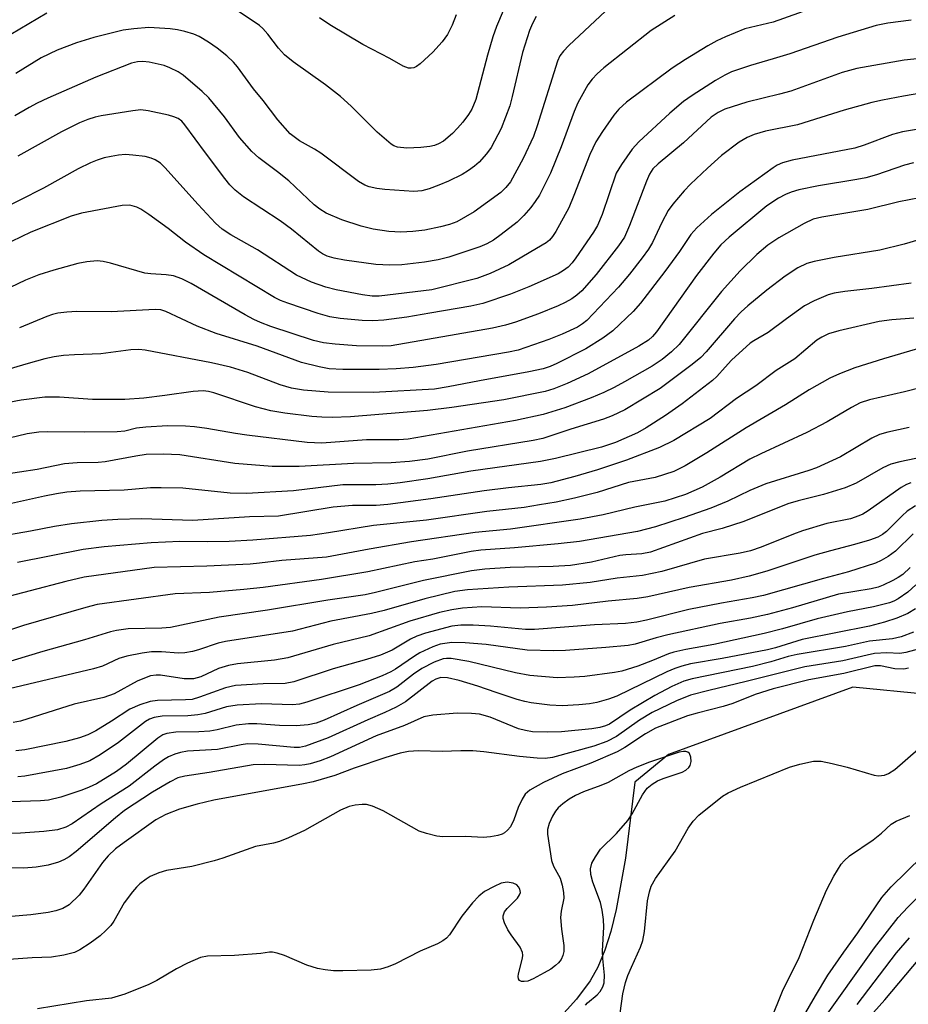
# Model space of a CAD drawing. Units: inches. Extents: x 1183769 to 1189768, y 517459 to 521459.
# Drawn here: x 1186370 to 1186536, y 518570 to 518754 of the extents above; entities that cross this region are included whole.
import ezdxf

# ---------------------------------------------------------------- set-up
doc = ezdxf.new("R2010")
doc.units = ezdxf.units.IN
doc.header["$MEASUREMENT"] = 0
doc.layers.add('HYDRO-Single Line Stream', color=4, linetype='Continuous')
doc.layers.add('Undefined', color=1, linetype='Continuous')

msp = doc.modelspace()

# ---------------------------------------------------------------- linework, layer by layer
at = {"layer": 'HYDRO-Single Line Stream'}
msp.add_lwpolyline([(1186539.96, 518627.82), (1186525.94, 518629.14), (1186491.54, 518616.57), (1186485.23, 518611.45), (1186483.48, 518597.24), (1186481.76, 518587.63), (1186480.73, 518583.55), (1186479.61, 518580.05), (1186478.3, 518576.88), (1186476.9, 518574.28), (1186474.36, 518570.85), (1186470.85, 518567.05)], dxfattribs=at)
at = {"layer": 'Undefined'}
for points, elevation in [([(1186520.57, 518756.79), (1186511.1, 518753.43), (1186505.79, 518752.16), (1186502.21, 518750.68), (1186500.59, 518749.94), (1186498.86, 518749), (1186494.68, 518746.43), (1186492.21, 518744.8), (1186483.68, 518738.45), (1186482.22, 518737.16), (1186481.34, 518736.04), (1186479.18, 518733), (1186477.98, 518731.06), (1186476.86, 518728.69), (1186473.87, 518721), (1186472.9, 518718.73), (1186470.45, 518714.28), (1186469.83, 518713.34), (1186469.3, 518712.71), (1186468.68, 518712.2), (1186467.94, 518711.73), (1186461.68, 518708.1), (1186458.21, 518706.43), (1186455.7, 518705.54), (1186447.33, 518703.43), (1186437.44, 518702.24), (1186436.14, 518702.23), (1186434.38, 518702.45), (1186429.44, 518703.38), (1186427.5, 518703.9), (1186424.82, 518704.83), (1186422.05, 518706.12), (1186414.73, 518710.9), (1186409.74, 518713.69), (1186408.15, 518714.75), (1186406.87, 518715.86), (1186403.62, 518719.33), (1186397.44, 518726.26), (1186396.58, 518727.05), (1186395.62, 518727.66), (1186394.86, 518728.02), (1186393.75, 518728.28), (1186391.46, 518728.59), (1186390.05, 518728.67), (1186388.77, 518728.58), (1186387.41, 518728.34), (1186386.07, 518728.03), (1186384.78, 518727.61), (1186383.5, 518727.1), (1186381.24, 518726.03), (1186374.76, 518722.42), (1186365.85, 518717.93)], 266), ([(1186375.36, 518755.06), (1186368.67, 518751.09)], 274), ([(1186479.75, 518755.44), (1186472.89, 518749.05), (1186471.88, 518748.02), (1186471.24, 518747.11), (1186470.78, 518746.09), (1186467, 518734.06), (1186466.28, 518732.03), (1186464.38, 518727.94), (1186461.99, 518723.59), (1186461.16, 518722.53), (1186460.17, 518721.56), (1186455.23, 518717.97), (1186451.98, 518716.13), (1186450.58, 518715.6), (1186448.9, 518715.16), (1186446.02, 518714.57), (1186443.75, 518714.27), (1186441.51, 518714.15), (1186439.25, 518714.29), (1186436.36, 518714.75), (1186434.1, 518715.29), (1186430.49, 518716.47), (1186427.54, 518717.71), (1186426.4, 518718.44), (1186425.31, 518719.26), (1186420.56, 518723.77), (1186418.5, 518725.46), (1186415, 518728.03), (1186413.66, 518729.22), (1186411.38, 518731.83), (1186408.55, 518735.71), (1186405.67, 518739.28), (1186404.41, 518740.48), (1186400.86, 518743.49), (1186399.89, 518744.12), (1186398.35, 518744.87), (1186397.29, 518745.29), (1186396.17, 518745.58), (1186394.47, 518745.92), (1186393.32, 518746.05), (1186392.32, 518746), (1186391.22, 518745.72), (1186384.55, 518743.12), (1186375.56, 518739.23), (1186373.55, 518738.29), (1186372.07, 518737.48), (1186369.41, 518735.89)], 270), ([(1186466.82, 518754.44), (1186466.12, 518753.15), (1186465.53, 518751.83), (1186464.24, 518747.73), (1186462.34, 518739.51), (1186461.86, 518737.76), (1186460.25, 518733.54), (1186458.41, 518730), (1186457.54, 518728.81), (1186456.16, 518727.24), (1186455.3, 518726.5), (1186454.15, 518725.68), (1186452.95, 518724.96), (1186450.41, 518723.71), (1186448.61, 518722.93), (1186446.79, 518722.25), (1186445.41, 518721.92), (1186443.97, 518721.79), (1186438.53, 518722.13), (1186437.03, 518722.34), (1186435.59, 518722.65), (1186434.76, 518722.97), (1186433.59, 518723.66), (1186426.58, 518728.92), (1186425.39, 518729.7), (1186422.56, 518731.24), (1186420.81, 518732.57), (1186418.54, 518735.18), (1186415.81, 518738.76), (1186413.98, 518740.93), (1186410.98, 518745.07), (1186410.26, 518745.96), (1186408.98, 518747.14), (1186407.19, 518748.55), (1186405.58, 518749.67), (1186403.86, 518750.7), (1186402.83, 518751.15), (1186401.18, 518751.64), (1186399.79, 518751.97), (1186398.39, 518752.16), (1186394.44, 518752.38), (1186391.62, 518752.19), (1186389.64, 518751.92), (1186384.14, 518750.56), (1186380.89, 518749.55), (1186377.28, 518748.18), (1186374.29, 518746.72), (1186369.6, 518743.82)], 272), ([(1186492.71, 518754.64), (1186488.28, 518751.83), (1186479.46, 518744.9), (1186478.18, 518743.78), (1186477.27, 518742.77), (1186476.46, 518741.71), (1186474.58, 518738.34), (1186473.88, 518736.72), (1186471.47, 518730.11), (1186469.47, 518725.19), (1186467.4, 518721.1), (1186466.64, 518719.9), (1186465.81, 518718.77), (1186464.47, 518717.27), (1186463.23, 518716.07), (1186460.27, 518713.71), (1186458.85, 518712.71), (1186457.58, 518712.01), (1186456.25, 518711.42), (1186450.48, 518709.49), (1186448.5, 518709.03), (1186445.93, 518708.56), (1186441.68, 518708.08), (1186439.43, 518707.99), (1186436.87, 518708.14), (1186430.99, 518708.96), (1186429.05, 518709.31), (1186427.77, 518709.68), (1186426.85, 518710.12), (1186426.13, 518710.61), (1186421.1, 518714.71), (1186418.97, 518716.32), (1186412.13, 518720.75), (1186410.56, 518722), (1186409.56, 518723.02), (1186408.63, 518724.19), (1186405.01, 518728.97), (1186401.17, 518734.25), (1186400.58, 518734.89), (1186399.89, 518735.39), (1186399.13, 518735.75), (1186398.12, 518736.03), (1186394.32, 518736.86), (1186392.92, 518737.01), (1186391.44, 518736.87), (1186385.54, 518735.93), (1186384.4, 518735.67), (1186383.05, 518735.23), (1186381.47, 518734.59), (1186378.14, 518732.94), (1186369.98, 518728.39)], 268), ([(1186460.66, 518755.5), (1186459.38, 518752.57), (1186458.7, 518750.66), (1186457.69, 518747.27), (1186455.5, 518738.95), (1186454.78, 518737.14), (1186454.16, 518736.16), (1186453.08, 518734.75), (1186452.13, 518733.6), (1186451.17, 518732.59), (1186449.5, 518731.17), (1186448.55, 518730.66), (1186447.79, 518730.38), (1186446.96, 518730.2), (1186445.25, 518729.99), (1186442.64, 518729.86), (1186440.92, 518730.04), (1186440.2, 518730.32), (1186439.71, 518730.61), (1186437.07, 518732.87), (1186432.21, 518737.69), (1186430.23, 518739.49), (1186427.43, 518741.67), (1186421.37, 518746.01), (1186419.8, 518747.3), (1186418.63, 518748.55), (1186416.67, 518751.17), (1186415.73, 518752.21), (1186415.1, 518752.78), (1186410.54, 518755.86)], 274), ([(1186451.83, 518754.8), (1186451.08, 518752.85), (1186450.22, 518751.12), (1186449.23, 518749.74), (1186447.47, 518747.82), (1186445.14, 518745.6), (1186444.46, 518745.11), (1186443.97, 518744.9), (1186443.46, 518744.81), (1186442.95, 518744.84), (1186441.94, 518745.21), (1186439.44, 518746.61), (1186434.43, 518749.21), (1186428.25, 518752.88), (1186426.31, 518754.24)], 276), ([(1186536.85, 518753.81), (1186532.51, 518753.23), (1186530.32, 518752.79), (1186523.14, 518750.63), (1186514.17, 518747.52), (1186511.09, 518746.55), (1186506.87, 518745.34), (1186503.33, 518744.1), (1186502.03, 518743.49), (1186500.28, 518742.52), (1186495.92, 518739.71), (1186494.32, 518738.57), (1186491.76, 518736.38), (1186486.01, 518731.04), (1186484.76, 518729.71), (1186482.73, 518726.83), (1186481.78, 518725.17), (1186479.12, 518717.45), (1186478.24, 518715.39), (1186477.5, 518714.17), (1186474.22, 518709.36), (1186473.52, 518708.43), (1186472.8, 518707.66), (1186471.91, 518706.99), (1186470.92, 518706.42), (1186465.41, 518703.95), (1186462.01, 518702.62), (1186456.82, 518700.87), (1186454.59, 518700.36), (1186446.92, 518699.02), (1186442.61, 518698.3), (1186438.34, 518697.71), (1186436.31, 518697.63), (1186434.27, 518697.67), (1186430.2, 518698.07), (1186428.27, 518698.36), (1186426.04, 518698.99), (1186420.39, 518700.88), (1186419.02, 518701.39), (1186417.91, 518701.95), (1186404.72, 518709.94), (1186401.28, 518712.29), (1186398.04, 518714.86), (1186394.41, 518717.46), (1186392.94, 518718.47), (1186392.17, 518718.87), (1186390.87, 518719.2), (1186389.46, 518719.16), (1186381.82, 518717.7), (1186379.9, 518717.18), (1186372.37, 518714.16), (1186368.75, 518712.42)], 264), ([(1186546.31, 518747.42), (1186535.57, 518746.3), (1186526.72, 518744.78), (1186523.98, 518744), (1186514.4, 518740.52), (1186512.24, 518739.93), (1186506.14, 518738.48), (1186502.08, 518737.14), (1186500.83, 518736.55), (1186499.5, 518735.63), (1186494.35, 518730.84), (1186489.59, 518726.95), (1186488.6, 518725.98), (1186488, 518725.04), (1186487.4, 518723.72), (1186484.27, 518715.43), (1186483.28, 518713.24), (1186482.18, 518711.65), (1186478.04, 518706.27), (1186475.34, 518703.2), (1186474.4, 518702.38), (1186473.45, 518701.74), (1186472.2, 518701.02), (1186470.93, 518700.41), (1186467.25, 518698.9), (1186462.92, 518697.33), (1186461.1, 518696.78), (1186458.63, 518696.25), (1186439.74, 518692.93), (1186438.12, 518692.85), (1186433.22, 518692.94), (1186429.25, 518693.25), (1186427.09, 518693.52), (1186425.2, 518693.95), (1186417.22, 518696.57), (1186415.32, 518697.27), (1186414.03, 518697.87), (1186412.46, 518698.74), (1186402.32, 518704.6), (1186400.6, 518705.44), (1186399.02, 518706), (1186397.68, 518706.21), (1186394.82, 518706.39), (1186393.69, 518706.54), (1186387.28, 518708.36), (1186385.9, 518708.68), (1186384.79, 518708.81), (1186382.82, 518708.66), (1186381.14, 518708.35), (1186376.69, 518707.1), (1186373.86, 518706.18), (1186371.36, 518705.23), (1186364.04, 518701.75)], 262), ([(1186539.43, 518740.26), (1186535.42, 518739.61), (1186531.51, 518738.85), (1186529.54, 518738.39), (1186524.35, 518736.99), (1186515.64, 518734.25), (1186509.65, 518733.06), (1186507.53, 518732.44), (1186506.24, 518731.83), (1186504.76, 518730.96), (1186501.45, 518728.51), (1186498.84, 518726.15), (1186495.66, 518723.13), (1186494.43, 518721.87), (1186492.34, 518719.41), (1186491.49, 518718.24), (1186490.31, 518716), (1186488.55, 518712.22), (1186487.78, 518711.01), (1186486.58, 518709.36), (1186484.24, 518706.32), (1186482.2, 518703.88), (1186476.26, 518697.68), (1186475.49, 518697.05), (1186474.51, 518696.45), (1186471.66, 518695.09), (1186469.2, 518694.13), (1186463.41, 518692.12), (1186461.65, 518691.75), (1186448.11, 518689.44), (1186443.81, 518688.91), (1186440.67, 518688.65), (1186437.45, 518688.49), (1186430.7, 518688.52), (1186428.15, 518688.66), (1186426.27, 518689), (1186422.94, 518689.82), (1186414.7, 518692.86), (1186407.02, 518695.23), (1186403.48, 518696.64), (1186397.62, 518699.36), (1186396.67, 518699.65), (1186395.64, 518699.74), (1186387.38, 518699.32), (1186381, 518699.37), (1186379.08, 518699.24), (1186377.45, 518699.03), (1186376.41, 518698.8), (1186375.34, 518698.44), (1186370.27, 518696.33)], 260), ([(1186540.2, 518733.7), (1186535.27, 518732.94), (1186533.38, 518732.4), (1186528.06, 518730.42), (1186526.35, 518729.87), (1186514.66, 518727.6), (1186512.86, 518727.12), (1186511.84, 518726.66), (1186511.08, 518726.2), (1186504.86, 518721.7), (1186499.57, 518717.5), (1186496.8, 518715.01), (1186495.73, 518713.73), (1186493.59, 518710.55), (1186490.86, 518706.85), (1186486.29, 518700.88), (1186484.93, 518699.38), (1186481.14, 518695.71), (1186479.26, 518694.36), (1186476.06, 518692.36), (1186470.67, 518689.62), (1186469.39, 518689.09), (1186468.13, 518688.67), (1186465.42, 518688.08), (1186456.2, 518686.43), (1186450.38, 518685.27), (1186447.78, 518684.86), (1186436.42, 518684.2), (1186427.96, 518684.29), (1186423.3, 518684.67), (1186421.07, 518685.02), (1186418.98, 518685.64), (1186412.9, 518687.96), (1186409.67, 518688.95), (1186406.14, 518689.75), (1186393.73, 518692.15), (1186392.55, 518692.24), (1186391.07, 518692.2), (1186385.44, 518691.43), (1186380.54, 518691.27), (1186378.48, 518691.12), (1186376.73, 518690.91), (1186375.01, 518690.51), (1186371.9, 518689.66), (1186367.04, 518688.2)], 258), ([(1186537.31, 518727.15), (1186535.6, 518726.71), (1186530.37, 518724.89), (1186528.41, 518724.33), (1186526.71, 518723.99), (1186519.56, 518722.82), (1186515.86, 518722.08), (1186514.45, 518721.66), (1186513.37, 518721.19), (1186512.09, 518720.5), (1186509.88, 518719.07), (1186502.87, 518713.21), (1186501.32, 518711.78), (1186500.01, 518710.24), (1186496.74, 518706.05), (1186489.28, 518695.56), (1186488.54, 518694.66), (1186487.8, 518693.99), (1186486.01, 518692.85), (1186476.54, 518687.72), (1186472.61, 518685.88), (1186470.13, 518684.89), (1186468.51, 518684.38), (1186460.75, 518682.88), (1186451.03, 518681.42), (1186446.47, 518680.85), (1186432.1, 518679.69), (1186428.71, 518679.57), (1186426.77, 518679.59), (1186424.88, 518679.73), (1186419.81, 518680.36), (1186417.21, 518680.78), (1186414.38, 518681.56), (1186406.58, 518684.14), (1186405.56, 518684.39), (1186404.57, 518684.52), (1186402.7, 518684.43), (1186397.42, 518683.64), (1186393.47, 518683.16), (1186389.96, 518682.91), (1186383.9, 518682.94), (1186377.74, 518683.33), (1186374.99, 518683.34), (1186370.57, 518682.79), (1186368.3, 518682.34)], 256), ([(1186540.36, 518720.98), (1186534.57, 518719.82), (1186528.78, 518718.38), (1186520.18, 518716.99), (1186518.53, 518716.59), (1186516.86, 518715.8), (1186512.16, 518713.12), (1186510.1, 518711.74), (1186508.01, 518709.98), (1186504.94, 518706.96), (1186501.43, 518703.11), (1186493.54, 518693.18), (1186492.11, 518691.82), (1186490.37, 518690.39), (1186488.47, 518689.15), (1186483.32, 518686.24), (1186481.38, 518685.17), (1186479.43, 518684.22), (1186477.1, 518683.23), (1186472.16, 518681.38), (1186468.14, 518680.09), (1186462.95, 518678.98), (1186442.86, 518675.48), (1186441.13, 518675.36), (1186435.07, 518675.39), (1186426.73, 518674.78), (1186424, 518674.88), (1186412.72, 518676.24), (1186410.65, 518676.53), (1186405.27, 518677.51), (1186402.99, 518677.8), (1186401.29, 518677.9), (1186397.89, 518677.97), (1186393.84, 518677.75), (1186392.14, 518677.54), (1186389.93, 518677.01), (1186388.52, 518676.88), (1186382.35, 518676.78), (1186375.52, 518676.88), (1186373.85, 518676.84), (1186371.67, 518676.49), (1186363.58, 518674.58)], 254), ([(1186544.87, 518714.69), (1186535.59, 518711.93), (1186531.03, 518710.81), (1186522.47, 518709.42), (1186518.76, 518708.7), (1186517.39, 518708.32), (1186515.69, 518707.53), (1186513.32, 518705.93), (1186509.89, 518703.35), (1186506.37, 518700.43), (1186505.13, 518699.3), (1186503.83, 518697.96), (1186498.57, 518691.81), (1186497.56, 518690.76), (1186495.94, 518689.44), (1186490, 518684.95), (1186483.38, 518680.99), (1186481.03, 518679.85), (1186479.4, 518679.23), (1186473.26, 518677.37), (1186468.05, 518675.64), (1186466.22, 518675.25), (1186453.99, 518673.29), (1186446.59, 518671.74), (1186443.12, 518671.35), (1186439.72, 518671.1), (1186432.7, 518670.94), (1186422.5, 518670.42), (1186417.48, 518670.37), (1186410.48, 518670.93), (1186400.2, 518672.6), (1186397.13, 518672.73), (1186393.93, 518672.61), (1186392.02, 518672.35), (1186386.3, 518671.26), (1186384.97, 518671.16), (1186381.03, 518671.1), (1186378.66, 518670.91), (1186373.57, 518669.84), (1186366.94, 518668.86)], 252), ([(1186536.86, 518704.67), (1186529.53, 518703.63), (1186524.45, 518703.1), (1186522.46, 518702.76), (1186521.36, 518702.47), (1186518.74, 518701.35), (1186516.95, 518700.43), (1186513.55, 518697.99), (1186510.16, 518695.42), (1186507.47, 518693.9), (1186506.77, 518693.42), (1186503.33, 518690.23), (1186502.12, 518688.98), (1186500.54, 518687.18), (1186499.77, 518686.44), (1186494.09, 518682.13), (1186490.94, 518679.92), (1186487.36, 518677.59), (1186485.71, 518676.66), (1186481.6, 518674.88), (1186479.03, 518674), (1186470.44, 518671.92), (1186467.63, 518671.32), (1186454.57, 518669.54), (1186446.55, 518668.1), (1186441.4, 518667.35), (1186439.09, 518667.1), (1186436.83, 518667), (1186430.7, 518666.94), (1186421.48, 518665.85), (1186412.65, 518665.34), (1186409.62, 518665.42), (1186400.79, 518666.34), (1186396.72, 518666.44), (1186394.72, 518666.4), (1186389.82, 518665.96), (1186381.62, 518665.78), (1186379.12, 518665.57), (1186377.2, 518665.29), (1186374.92, 518664.84), (1186360.85, 518661.72)], 250), ([(1186537.34, 518698.09), (1186533.24, 518697.8), (1186530.92, 518697.49), (1186523.36, 518695.77), (1186521.42, 518695.17), (1186520.19, 518694.58), (1186519.24, 518693.97), (1186515.12, 518690.54), (1186511.63, 518688.34), (1186507.83, 518685.48), (1186504.26, 518683.09), (1186499.31, 518679.35), (1186492.53, 518675.25), (1186489.85, 518673.93), (1186483.67, 518671.59), (1186478.28, 518669.76), (1186474.03, 518668.53), (1186469.55, 518667.37), (1186467.67, 518667.02), (1186461.61, 518666.44), (1186457.07, 518665.88), (1186447.13, 518664.35), (1186439.09, 518663.31), (1186436.89, 518663.14), (1186432.46, 518663.09), (1186428.89, 518662.78), (1186418.67, 518661.11), (1186413.24, 518660.99), (1186402.67, 518660.32), (1186393.09, 518660.6), (1186388.63, 518660.48), (1186385.66, 518660.33), (1186380.01, 518659.71), (1186376.79, 518659.2), (1186372.32, 518658.31), (1186365.82, 518657.18)], 248), ([(1186538.67, 518692.55), (1186531.72, 518690.54), (1186526.36, 518688.81), (1186523.48, 518687.71), (1186521.68, 518686.88), (1186517.83, 518684.7), (1186513.42, 518681.9), (1186506.02, 518677.63), (1186498.7, 518672.95), (1186494.64, 518670.52), (1186492.5, 518669.45), (1186489.01, 518668.36), (1186484.03, 518667.41), (1186478.2, 518665.56), (1186473.96, 518664.49), (1186470.57, 518663.76), (1186467.41, 518663.21), (1186464.54, 518662.76), (1186457.58, 518662), (1186446.29, 518660.39), (1186436.38, 518659.4), (1186428.01, 518657.99), (1186424.66, 518657.51), (1186413.87, 518656.64), (1186409.45, 518656.38), (1186405.34, 518656.3), (1186400.22, 518656.4), (1186394.86, 518656.14), (1186386.11, 518655.41), (1186382.13, 518654.87), (1186369.89, 518652.47)], 246), ([(1186538.81, 518685.17), (1186535.62, 518684.34), (1186529.11, 518682.84), (1186527.36, 518682.28), (1186525.7, 518681.43), (1186521.19, 518678.76), (1186517.38, 518676.74), (1186508.78, 518672.79), (1186506.73, 518671.78), (1186501.19, 518668.41), (1186497.8, 518666.53), (1186494.7, 518665.14), (1186490.85, 518663.93), (1186485.26, 518662.78), (1186479.34, 518661.38), (1186475.03, 518660.58), (1186461.98, 518658.69), (1186455.38, 518658.05), (1186443.52, 518656.34), (1186435.6, 518654.97), (1186427.62, 518653.48), (1186419.3, 518652.86), (1186415.08, 518652.31), (1186413.36, 518652.16), (1186405.27, 518651.76), (1186395.41, 518651.53), (1186382.33, 518649.69), (1186378.91, 518648.94), (1186365.55, 518645.42)], 244), ([(1186536.5, 518677.65), (1186532.53, 518676.84), (1186530.98, 518676.38), (1186529.51, 518675.68), (1186523.69, 518672.21), (1186519.17, 518670.16), (1186517.72, 518669.63), (1186509.7, 518667.16), (1186506.72, 518665.91), (1186502.6, 518663.93), (1186499.46, 518662.61), (1186494.44, 518660.84), (1186489.11, 518659.11), (1186485.75, 518658.28), (1186474.92, 518656.36), (1186470.89, 518655.92), (1186462.78, 518655.2), (1186456.44, 518654.74), (1186454.67, 518654.53), (1186447.51, 518653.11), (1186444.12, 518652.56), (1186435.34, 518650.72), (1186426.71, 518649.3), (1186415.79, 518647.82), (1186412.18, 518647.41), (1186405.78, 518646.85), (1186399.38, 518646.6), (1186384.79, 518644.6), (1186382.63, 518644.07), (1186370.99, 518640.7), (1186364.55, 518638.56)], 242), ([(1186539.23, 518672.2), (1186534.73, 518671.28), (1186533.08, 518670.83), (1186531.59, 518670.12), (1186526.58, 518667.27), (1186524.55, 518666.38), (1186520.51, 518665.14), (1186515.76, 518663.97), (1186513.85, 518663.42), (1186505.63, 518660.09), (1186501.57, 518658.82), (1186497.91, 518657.88), (1186488.15, 518654.41), (1186486.55, 518654.07), (1186483.58, 518653.88), (1186482.45, 518653.74), (1186477.17, 518652.55), (1186473.2, 518651.93), (1186469.95, 518651.71), (1186461.95, 518651.5), (1186457.18, 518651.19), (1186454.75, 518650.91), (1186445.75, 518649.08), (1186436.78, 518646.83), (1186434.82, 518646.42), (1186427.87, 518645.44), (1186416.59, 518643.56), (1186407.58, 518642.24), (1186398.47, 518640.33), (1186396.86, 518640.21), (1186390.58, 518640.04), (1186388.36, 518639.76), (1186387.25, 518639.5), (1186382.39, 518638.01), (1186374.64, 518635.85), (1186366.52, 518633.41)], 240), ([(1186536.8, 518667.36), (1186536.01, 518667.03), (1186534.98, 518666.45), (1186528.84, 518662.1), (1186527.86, 518661.5), (1186527.1, 518661.15), (1186525.51, 518660.62), (1186521.13, 518659.72), (1186516.56, 518658.36), (1186514.88, 518657.77), (1186508.86, 518655.34), (1186506.83, 518654.65), (1186504.9, 518654.21), (1186498.27, 518653.11), (1186490.29, 518650.77), (1186486.66, 518650.01), (1186481.92, 518649.53), (1186476.9, 518648.75), (1186471.72, 518648.25), (1186461.67, 518647.88), (1186453.98, 518647.36), (1186451.6, 518647.04), (1186445.99, 518645.7), (1186438.41, 518643.52), (1186436.03, 518642.91), (1186428.41, 518641.52), (1186421.27, 518639.65), (1186408.77, 518637.73), (1186407.38, 518637.37), (1186403.7, 518636.13), (1186402.56, 518635.82), (1186401.14, 518635.61), (1186399.99, 518635.54), (1186396.78, 518635.76), (1186394.92, 518635.75), (1186393.17, 518635.51), (1186390.29, 518634.97), (1186388.83, 518634.5), (1186385.76, 518633.12), (1186384.12, 518632.6), (1186368.36, 518628.83)], 238), ([(1186537.69, 518663.02), (1186536.13, 518662.03), (1186535.18, 518661.19), (1186532.29, 518658.28), (1186531.49, 518657.66), (1186530.64, 518657.21), (1186529.11, 518656.65), (1186526.31, 518655.8), (1186521.78, 518654.65), (1186518.85, 518653.82), (1186509.91, 518650.83), (1186506.6, 518649.92), (1186503.29, 518649.16), (1186495.42, 518647.79), (1186487.64, 518646.07), (1186485.66, 518645.74), (1186480.26, 518645.24), (1186473.56, 518644.44), (1186468.75, 518644.1), (1186463.84, 518643.93), (1186456.68, 518644.19), (1186453.04, 518643.95), (1186451.03, 518643.64), (1186448.75, 518643.12), (1186443.18, 518641.49), (1186435.6, 518638.73), (1186428.9, 518637.14), (1186420.42, 518634.67), (1186417.92, 518634.19), (1186411, 518633.5), (1186409.31, 518633.24), (1186407.47, 518632.66), (1186404.16, 518631.12), (1186402.75, 518630.75), (1186401.03, 518630.75), (1186396.64, 518631.42), (1186395.8, 518631.42), (1186394.72, 518631.27), (1186393.61, 518630.88), (1186392.27, 518630.27), (1186387.93, 518627.95), (1186386.04, 518627.23), (1186380.5, 518625.98), (1186370.44, 518622.81), (1186369.06, 518622.59)], 236), ([(1186537.23, 518657.81), (1186533.97, 518654.59), (1186532.57, 518653.56), (1186531.29, 518652.83), (1186530.22, 518652.35), (1186525.17, 518650.71), (1186520.46, 518649.46), (1186509.31, 518646.32), (1186507.14, 518645.86), (1186501.41, 518644.88), (1186495.34, 518643.67), (1186487.44, 518641.66), (1186485.61, 518641.3), (1186483.49, 518641.09), (1186477.71, 518640.81), (1186466.51, 518639.92), (1186464.81, 518639.96), (1186458.29, 518640.57), (1186455.06, 518640.75), (1186452.73, 518640.78), (1186451.02, 518640.54), (1186446.11, 518639.25), (1186444.52, 518638.72), (1186443.3, 518638.12), (1186439.91, 518636.11), (1186437.71, 518635.17), (1186435.08, 518634.33), (1186428.85, 518632.62), (1186421.52, 518630.16), (1186419.88, 518629.87), (1186415.81, 518629.8), (1186410.61, 518629.5), (1186408.77, 518629.04), (1186403.92, 518627.28), (1186402.51, 518626.89), (1186401.26, 518626.78), (1186396.07, 518626.67), (1186394.66, 518626.48), (1186392.76, 518625.85), (1186390.91, 518625.06), (1186387.47, 518622.79), (1186384.5, 518621.02), (1186383.01, 518620.25), (1186381.5, 518619.69), (1186378.9, 518619.04), (1186371.23, 518617.45), (1186369.6, 518617.25)], 234), ([(1186536.68, 518651.5), (1186535.3, 518650.19), (1186534.46, 518649.63), (1186533.46, 518649.1), (1186531.66, 518648.24), (1186530.69, 518647.88), (1186529.37, 518647.57), (1186523.29, 518646.52), (1186514.72, 518643.99), (1186510.03, 518642.75), (1186506.86, 518642.08), (1186501.18, 518641.08), (1186491.4, 518638.95), (1186489.21, 518638.41), (1186485.27, 518637.22), (1186484, 518636.97), (1186479.82, 518636.56), (1186472.31, 518636.01), (1186470.02, 518635.96), (1186465.09, 518636.08), (1186457.44, 518637.11), (1186453.52, 518637.47), (1186451.03, 518637.52), (1186448.85, 518637.18), (1186447.48, 518636.73), (1186445.05, 518635.59), (1186444.06, 518634.98), (1186440.53, 518632.53), (1186439.62, 518632.02), (1186438.05, 518631.29), (1186433.71, 518629.61), (1186423.95, 518626.35), (1186422.6, 518626.01), (1186421.3, 518625.86), (1186415.51, 518626.05), (1186410.92, 518625.78), (1186408.94, 518625.47), (1186404.95, 518624.27), (1186403.56, 518623.97), (1186401.7, 518623.81), (1186396.95, 518623.73), (1186395.4, 518623.53), (1186394.53, 518623.19), (1186393.8, 518622.74), (1186388.75, 518618.83), (1186385.35, 518616.5), (1186383.41, 518615.42), (1186381.54, 518614.7), (1186379.02, 518613.99), (1186371.23, 518612.53), (1186369.93, 518612.39)], 232), ([(1186537.75, 518648.28), (1186536.24, 518646.94), (1186534.44, 518645.65), (1186533.61, 518645.22), (1186532.82, 518644.93), (1186529.82, 518644.18), (1186525, 518643.24), (1186519.31, 518641.96), (1186512.84, 518640.07), (1186509.38, 518639.19), (1186500.02, 518637.13), (1186494.78, 518636.2), (1186492.52, 518635.73), (1186491.53, 518635.4), (1186488.57, 518634.14), (1186485.81, 518633.07), (1186482.78, 518632.16), (1186481.44, 518631.92), (1186475.9, 518631.19), (1186473.89, 518631.01), (1186470.71, 518630.94), (1186465.59, 518631.35), (1186462.97, 518631.85), (1186454.2, 518633.97), (1186450.95, 518634.51), (1186450.07, 518634.54), (1186449.41, 518634.45), (1186447.76, 518633.83), (1186445.43, 518632.64), (1186443.86, 518631.59), (1186440.75, 518629.19), (1186439.42, 518628.35), (1186433.27, 518625.73), (1186427.21, 518623.02), (1186425.71, 518622.44), (1186424.18, 518622.11), (1186421.96, 518621.92), (1186418.83, 518622.03), (1186414.62, 518622.32), (1186413.03, 518622.3), (1186410.72, 518622.04), (1186407.19, 518621.22), (1186405.8, 518620.97), (1186403.75, 518620.85), (1186399.45, 518620.78), (1186397.82, 518620.54), (1186397.06, 518620.25), (1186396.1, 518619.66), (1186390.23, 518614.77), (1186388.4, 518613.39), (1186384.64, 518611.11), (1186383.3, 518610.46), (1186381.91, 518609.93), (1186377.98, 518608.61), (1186375.69, 518608.08), (1186374.21, 518607.94), (1186368.61, 518607.76)], 230), ([(1186537.7, 518643.81), (1186536.25, 518642.95), (1186534.17, 518642.05), (1186531.88, 518641.34), (1186529.06, 518640.59), (1186516.48, 518638.09), (1186511.53, 518636.54), (1186510.02, 518636.14), (1186501.54, 518634.51), (1186495.67, 518633.51), (1186494, 518633.11), (1186492.7, 518632.67), (1186491.21, 518632.03), (1186481.9, 518627.47), (1186480.31, 518626.9), (1186478.11, 518626.3), (1186476.79, 518626.06), (1186474.76, 518625.84), (1186471.63, 518625.71), (1186469.36, 518625.79), (1186465.86, 518626.24), (1186464.71, 518626.47), (1186463.28, 518626.89), (1186459.31, 518628.15), (1186455.92, 518629.35), (1186452.39, 518630.42), (1186450.21, 518630.94), (1186449.01, 518630.95), (1186448.07, 518630.68), (1186447.36, 518630.3), (1186442.38, 518626.44), (1186440.62, 518625.42), (1186438.5, 518624.41), (1186435.34, 518623.07), (1186427.91, 518619.71), (1186423.69, 518618.13), (1186422.61, 518617.89), (1186421.58, 518617.87), (1186414.88, 518618.55), (1186412.85, 518618.56), (1186411.71, 518618.42), (1186407.28, 518617.52), (1186401.68, 518617.19), (1186400.35, 518616.98), (1186399.3, 518616.68), (1186398.11, 518616.16), (1186397.16, 518615.6), (1186395.55, 518614.44), (1186390.73, 518610.7), (1186385.55, 518607.38), (1186380.12, 518603.63), (1186378.91, 518603), (1186377.37, 518602.54), (1186374.82, 518602.2), (1186370.48, 518601.91), (1186366.39, 518601.81)], 228), ([(1186537.3, 518639.47), (1186535, 518638.57), (1186533.4, 518638.22), (1186529.08, 518637.74), (1186524.58, 518636.77), (1186515.59, 518635.26), (1186513.91, 518634.88), (1186510.64, 518633.88), (1186507.2, 518633), (1186495.97, 518630.73), (1186494.37, 518630.3), (1186492.13, 518629.31), (1186488.97, 518627.61), (1186484.35, 518624.88), (1186480.51, 518622.26), (1186479.77, 518621.93), (1186478.69, 518621.61), (1186477.22, 518621.4), (1186471.56, 518620.82), (1186468.99, 518620.78), (1186466.14, 518620.84), (1186464.81, 518621.05), (1186463.51, 518621.4), (1186458.19, 518623.55), (1186456.22, 518624.1), (1186454.73, 518624.25), (1186452.03, 518624.29), (1186447.48, 518623.96), (1186445.82, 518623.63), (1186442.18, 518621.98), (1186436.9, 518620.09), (1186428.36, 518616.13), (1186426.43, 518615.4), (1186424.58, 518614.84), (1186423.56, 518614.63), (1186422.51, 518614.55), (1186416.07, 518614.74), (1186413.91, 518614.65), (1186405.71, 518613.21), (1186401.18, 518612.53), (1186399.87, 518612.21), (1186398.39, 518611.51), (1186395.12, 518609.56), (1186389.9, 518606.12), (1186388.17, 518604.76), (1186380.88, 518598.46), (1186379.52, 518597.46), (1186378.56, 518596.89), (1186377.52, 518596.48), (1186375.62, 518595.92), (1186373.36, 518595.52), (1186371.06, 518595.33), (1186367.88, 518595.42)], 226), ([(1186545.89, 518638.33), (1186535.88, 518635.63), (1186534.77, 518635.47), (1186532.34, 518635.56), (1186530.01, 518635.43), (1186528.65, 518635.17), (1186524.08, 518634.08), (1186516.98, 518632.97), (1186506.05, 518630.2), (1186499.04, 518628.57), (1186495.65, 518627.66), (1186493.02, 518626.63), (1186488.5, 518624.43), (1186486.08, 518622.99), (1186481.8, 518619.97), (1186480, 518619), (1186477.58, 518618.13), (1186469.83, 518616.02), (1186468.47, 518615.84), (1186466.98, 518615.91), (1186463.71, 518616.23), (1186457.04, 518617.1), (1186454.97, 518617.3), (1186452.7, 518617.3), (1186449.22, 518617.16), (1186444.83, 518617.3), (1186442.94, 518617.15), (1186441.4, 518616.84), (1186438.7, 518616.03), (1186432.79, 518614.01), (1186429.19, 518612.66), (1186425.12, 518611.51), (1186423.32, 518611.12), (1186406.56, 518608.06), (1186403.49, 518607.32), (1186400.19, 518606.37), (1186397.63, 518605.37), (1186395.72, 518604.36), (1186389.8, 518600.18), (1186388.22, 518598.97), (1186386.83, 518597.65), (1186385.8, 518596.43), (1186382.31, 518591.42), (1186381.44, 518590.3), (1186379.52, 518588.5), (1186378.34, 518587.8), (1186377.05, 518587.36), (1186375.59, 518587.1), (1186372.35, 518586.65), (1186368.68, 518586.32)], 224), ([(1186536.38, 518632.72), (1186535.53, 518632.56), (1186533.84, 518632.62), (1186531.11, 518633.15), (1186530.1, 518633.13), (1186524.31, 518631.73), (1186517.77, 518630.57), (1186511.07, 518628.84), (1186507.7, 518627.8), (1186503.52, 518626.14), (1186501.77, 518625.53), (1186496.86, 518624.34), (1186495.05, 518623.8), (1186489.13, 518621.49), (1186487.22, 518620.48), (1186483.34, 518617.9), (1186481.92, 518617.08), (1186476.99, 518614.98), (1186471.67, 518612.96), (1186468.2, 518611.39), (1186465.61, 518609.95), (1186464.76, 518609.2), (1186464.17, 518608.25), (1186463.45, 518606.67), (1186462.63, 518604.36), (1186461.98, 518603.1), (1186461.47, 518602.48), (1186460.87, 518601.98), (1186460.43, 518601.72), (1186459.66, 518601.45), (1186458.3, 518601.19), (1186456.91, 518601.06), (1186453.64, 518601.28), (1186449.37, 518601.2), (1186448.25, 518601.35), (1186446.29, 518601.8), (1186444.93, 518602.26), (1186438.2, 518606.08), (1186436.22, 518606.95), (1186435.12, 518607.23), (1186434.31, 518607.26), (1186432.97, 518607.13), (1186431.86, 518606.86), (1186430.22, 518606.17), (1186423.49, 518602.38), (1186420.53, 518601.01), (1186418.87, 518600.34), (1186417.75, 518600.04), (1186414.37, 518599.41), (1186408.28, 518597.21), (1186406.62, 518596.7), (1186402.47, 518595.68), (1186397.72, 518594.94), (1186396.31, 518594.48), (1186394.67, 518593.79), (1186393.92, 518593.33), (1186392.76, 518592.43), (1186392.11, 518591.83), (1186391.36, 518590.96), (1186389.82, 518588.88), (1186387.91, 518585.43), (1186387.32, 518584.66), (1186386.42, 518583.69), (1186385.31, 518582.7), (1186383.44, 518581.36), (1186381.53, 518580.08), (1186380.51, 518579.58), (1186378.54, 518579.1), (1186376.25, 518578.74), (1186372.62, 518578.63), (1186366.48, 518578.18)], 222), ([(1186476.05, 518569.75), (1186476.41, 518570.18), (1186478.2, 518571.71), (1186478.77, 518572.32), (1186479.25, 518573.16), (1186479.48, 518573.92), (1186479.59, 518575.35), (1186479.27, 518578.48), (1186479.21, 518579.91), (1186479.44, 518584.32), (1186479.4, 518585.79), (1186479.14, 518587.52), (1186478.83, 518588.95), (1186477.42, 518592.75), (1186477.02, 518594.15), (1186476.97, 518595.23), (1186477.2, 518596.27), (1186477.86, 518597.5), (1186478.84, 518598.89), (1186481.8, 518601.85), (1186483.96, 518604.28), (1186484.72, 518605.48), (1186486.64, 518609.07), (1186487.57, 518610.32), (1186488.46, 518611.06), (1186489.45, 518611.65), (1186490.51, 518612.1), (1186494.07, 518613.28), (1186494.76, 518613.67), (1186495.32, 518614.16), (1186495.58, 518614.54), (1186495.74, 518615.3), (1186495.69, 518616.1), (1186495.46, 518616.79), (1186495.16, 518617.05), (1186494.78, 518617.17), (1186494.34, 518617.18), (1186493.51, 518617.04), (1186487.95, 518615.17), (1186485.59, 518614.24), (1186484.11, 518613.52), (1186480.26, 518611.34), (1186478.9, 518610.79), (1186475.64, 518609.64), (1186474.15, 518608.95), (1186472.98, 518608.25), (1186471.81, 518607.38), (1186470.94, 518606.62), (1186470.44, 518606.02), (1186469.86, 518605.08), (1186469.25, 518603.72), (1186468.95, 518602.6), (1186468.9, 518601.73), (1186469.66, 518596.8), (1186470.06, 518595.75), (1186471.27, 518593.5), (1186471.67, 518592.19), (1186471.94, 518590.83), (1186471.96, 518589.76), (1186471.45, 518587.29), (1186471.37, 518586.16), (1186471.55, 518583.95), (1186471.98, 518580.88), (1186471.99, 518579.78), (1186471.79, 518579.03), (1186471.45, 518578.32), (1186470.99, 518577.69), (1186470.41, 518577.15), (1186469.55, 518576.51), (1186468.32, 518575.78), (1186466.25, 518574.68), (1186465.22, 518574.26), (1186464.53, 518574.15), (1186464.09, 518574.2), (1186463.71, 518574.39), (1186463.47, 518574.68), (1186463.41, 518575.12), (1186463.49, 518575.62), (1186464.23, 518578.51), (1186464.3, 518579.08), (1186464.27, 518579.63), (1186463.84, 518580.59), (1186462.16, 518582.87), (1186461.53, 518583.85), (1186460.87, 518585.16), (1186460.62, 518585.96), (1186460.62, 518586.48), (1186460.9, 518587.18), (1186461.4, 518587.8), (1186463.3, 518589.74), (1186463.71, 518590.36), (1186463.85, 518590.79), (1186463.74, 518591.45), (1186463.53, 518591.86), (1186463.21, 518592.21), (1186462.5, 518592.58), (1186461.4, 518592.76), (1186460.26, 518592.54), (1186458.94, 518591.95), (1186457.17, 518590.97), (1186456.07, 518590.11), (1186454.9, 518588.85), (1186452.89, 518586.41), (1186450.59, 518582.9), (1186450.04, 518582.28), (1186449.39, 518581.76), (1186448.39, 518581.21), (1186445.14, 518579.83), (1186440.52, 518577.5), (1186439.13, 518576.94), (1186437.7, 518576.51), (1186435.96, 518576.29), (1186430.68, 518576.18), (1186428.95, 518576.19), (1186427.39, 518576.36), (1186425.95, 518576.64), (1186423.93, 518577.21), (1186419.77, 518579.01), (1186418.38, 518579.49), (1186417.53, 518579.66), (1186416.97, 518579.66), (1186415.38, 518579.44), (1186410.46, 518579.03), (1186405.41, 518578.92), (1186404.06, 518578.64), (1186401.67, 518577.58), (1186399.61, 518576.54), (1186395.92, 518574.38), (1186394.4, 518573.62), (1186389.92, 518571.81), (1186387.48, 518571.04), (1186382.79, 518570.54), (1186373.61, 518569.1)], 220), ([(1186482.47, 518568.25), (1186483.02, 518571.87), (1186483.52, 518574), (1186483.95, 518575.33), (1186484.59, 518576.86), (1186486.31, 518580.57), (1186486.75, 518581.86), (1186487.04, 518583.55), (1186487.63, 518589.23), (1186487.96, 518590.94), (1186488.3, 518591.97), (1186489.09, 518593.4), (1186492.75, 518598.54), (1186495.23, 518602.81), (1186496.14, 518604.15), (1186497.22, 518605.27), (1186501.6, 518608.79), (1186502.69, 518609.45), (1186504.98, 518610.51), (1186514.14, 518614.2), (1186516.09, 518614.81), (1186518.6, 518615.33), (1186520.07, 518615.32), (1186522.13, 518614.93), (1186524.93, 518614.24), (1186529.97, 518612.72), (1186530.78, 518612.62), (1186531.88, 518612.75), (1186532.65, 518613.05), (1186533.82, 518613.8), (1186538.17, 518617.59)], 222), ([(1186510.65, 518566.96), (1186512.83, 518572.4), (1186515.92, 518578.69), (1186518.68, 518585.64), (1186521.06, 518591.22), (1186522.44, 518593.83), (1186523.81, 518596.1), (1186524.34, 518596.73), (1186525.34, 518597.63), (1186529.79, 518600.63), (1186531.32, 518601.89), (1186533.16, 518603.58), (1186534.08, 518604.13), (1186536.62, 518605.2)], 224), ([(1186514.93, 518564.51), (1186518.99, 518571.52), (1186521.29, 518575.34), (1186524.27, 518579.67), (1186526.88, 518583.25), (1186531.39, 518589.9), (1186533.14, 518591.88), (1186538.94, 518597.51)], 226), ([(1186519.94, 518566.35), (1186530.01, 518580.48), (1186534.44, 518586.11), (1186536.24, 518588.07), (1186542.8, 518594.71)], 228), ([(1186526.78, 518569.9), (1186534.12, 518579.53), (1186536.56, 518582.36)], 230), ([(1186523.45, 518561.28), (1186531.96, 518570.75), (1186538.46, 518578.52)], 232)]:
    msp.add_lwpolyline(points, dxfattribs=dict(at, elevation=elevation))

doc.saveas('drawing.dxf')
